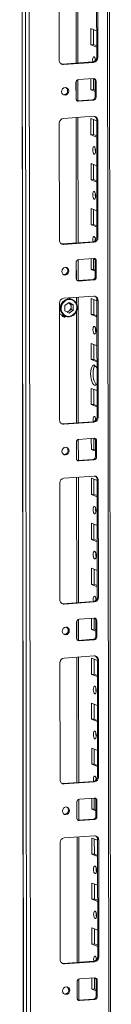
# Model space of a CAD drawing. Units: millimetres. Extents: x 1 to 11582, y 0 to 11627.
# Drawn here: x 6562 to 6612, y 2422 to 2962 of the extents above; entities that cross this region are included whole.
import ezdxf

# ---------------------------------------------------------------- set-up
doc = ezdxf.new("R2010")
doc.units = ezdxf.units.MM

msp = doc.modelspace()

# ---------------------------------------------------------------- linework, layer by layer
at = {"color": 7, "linetype": 'Continuous', "lineweight": 15}
for p, q in [((6561.865, 4105.312), (6564.326, 2034.074)), ((6564.452, 2033.972), (6561.99, 4105.214)), ((6563.658, 4104.562), (6566.12, 2033.32)), ((6612.328, 2036.471), (6609.891, 4087.044)), ((6568.177, 2065.237), (6565.792, 4072.369)), ((6583.638, 2939.282), (6583.561, 3003.392)), ((6593.898, 2937.809), (6593.816, 3006.582)), ((6604.254, 2941.006), (6604.177, 3005.115)), ((6604.759, 3004.888), (6604.836, 2940.778)), ((6601.05, 2947.765), (6601.039, 2956.642)), ((6601.039, 2956.642), (6604.237, 2955.393)), ((6602.423, 2956.101), (6602.432, 2947.862)), ((6602.432, 2947.862), (6601.05, 2947.765)), ((6604.247, 2946.516), (6601.05, 2947.765)), ((6602.432, 2947.862), (6604.246, 2947.154)), ((6585.363, 2937.206), (6601.952, 2938.377)), ((6585.945, 2936.979), (6585.363, 2937.206)), ((6602.534, 2938.15), (6585.945, 2936.979)), ((6602.534, 2938.15), (6601.952, 2938.377)), ((6604.836, 2940.778), (6604.254, 2941.006)), ((6592.88, 2918.234), (6592.869, 2927.111)), ((6593.922, 2917.096), (6593.909, 2928.618)), ((6594.25, 2928.688), (6602.545, 2929.273)), ((6601.079, 2923.107), (6601.072, 2929.169)), ((6602.454, 2929.267), (6602.462, 2923.205)), ((6603.929, 2927.891), (6603.347, 2928.119)), ((6603.358, 2919.242), (6603.347, 2928.119)), ((6603.929, 2927.891), (6603.94, 2919.014)), ((6602.462, 2923.205), (6601.079, 2923.107)), ((6603.354, 2922.219), (6601.079, 2923.107)), ((6602.462, 2923.205), (6603.353, 2922.856)), ((6593.44, 2917.085), (6593.682, 2917.079)), ((6593.682, 2917.079), (6601.977, 2917.665)), ((6594.264, 2916.852), (6593.682, 2917.079)), ((6602.559, 2917.437), (6594.264, 2916.852)), ((6602.559, 2917.437), (6601.977, 2917.665)), ((6603.94, 2919.014), (6603.358, 2919.242)), ((6583.755, 2840.651), (6583.679, 2904.761)), ((6585.98, 2907.39), (6602.57, 2908.561)), ((6594.015, 2839.178), (6593.933, 2907.951)), ((6601.108, 2898.45), (6601.098, 2907.326)), ((6601.098, 2907.326), (6604.295, 2906.077)), ((6602.481, 2906.786), (6602.491, 2898.547)), ((6604.877, 2906.258), (6604.295, 2906.485)), ((6604.371, 2842.375), (6604.295, 2906.485)), ((6604.877, 2906.258), (6604.953, 2842.148)), ((6602.491, 2898.547), (6601.108, 2898.45)), ((6604.306, 2897.201), (6601.108, 2898.45)), ((6602.491, 2898.547), (6604.305, 2897.839)), ((6601.138, 2873.792), (6601.127, 2882.669)), ((6601.127, 2882.669), (6604.324, 2881.42)), ((6602.51, 2882.128), (6602.52, 2873.889)), ((6602.52, 2873.889), (6601.138, 2873.792)), ((6604.335, 2872.543), (6601.138, 2873.792)), ((6602.52, 2873.889), (6604.334, 2873.181)), ((6601.167, 2849.134), (6601.156, 2858.011)), ((6601.156, 2858.011), (6604.354, 2856.762)), ((6602.54, 2857.471), (6602.55, 2849.232)), ((6602.55, 2849.232), (6601.167, 2849.134)), ((6604.364, 2847.885), (6601.167, 2849.134)), ((6602.55, 2849.232), (6604.364, 2848.523)), ((6604.953, 2842.148), (6604.371, 2842.375)), ((6585.48, 2838.576), (6602.07, 2839.747)), ((6586.062, 2838.348), (6585.48, 2838.576)), ((6602.652, 2839.519), (6586.062, 2838.348)), ((6602.652, 2839.519), (6602.07, 2839.747)), ((6594.04, 2818.466), (6594.026, 2829.987)), ((6594.367, 2830.057), (6602.662, 2830.643)), ((6601.196, 2824.477), (6601.189, 2830.539)), ((6602.572, 2830.636), (6602.579, 2824.574)), ((6604.046, 2829.261), (6603.464, 2829.488)), ((6603.475, 2820.611), (6603.464, 2829.488)), ((6604.046, 2829.261), (6604.057, 2820.384)), ((6592.997, 2819.603), (6592.987, 2828.48)), ((6602.579, 2824.574), (6601.196, 2824.477)), ((6603.471, 2823.588), (6601.196, 2824.477)), ((6602.579, 2824.574), (6603.471, 2824.226)), ((6593.557, 2818.454), (6593.799, 2818.449)), ((6593.799, 2818.449), (6602.094, 2819.034)), ((6594.381, 2818.221), (6593.799, 2818.449)), ((6602.676, 2818.807), (6594.381, 2818.221)), ((6602.676, 2818.807), (6602.094, 2819.034)), ((6604.057, 2820.384), (6603.475, 2820.611)), ((6586.097, 2808.759), (6602.687, 2809.93)), ((6590.748, 2808.19), (6588.802, 2808.95)), ((6594.132, 2740.547), (6594.05, 2809.32)), ((6601.226, 2799.819), (6601.215, 2808.696)), ((6601.215, 2808.696), (6604.412, 2807.447)), ((6602.598, 2808.155), (6602.608, 2799.917)), ((6604.994, 2807.627), (6604.412, 2807.854)), ((6604.488, 2743.744), (6604.412, 2807.854)), ((6604.994, 2807.627), (6605.07, 2743.517)), ((6583.872, 2742.021), (6583.796, 2806.131)), ((6586.7, 2804.769), (6589.041, 2806.382)), ((6586.704, 2801.874), (6586.7, 2804.769)), ((6588.887, 2806.276), (6589.05, 2806.196)), ((6589.05, 2806.196), (6588.894, 2806.281)), ((6589.041, 2806.382), (6591.386, 2805.1)), ((6591.389, 2802.205), (6589.048, 2800.592)), ((6590.222, 2805.555), (6589.05, 2806.196)), ((6589.055, 2801.853), (6590.225, 2802.66)), ((6591.386, 2805.1), (6590.222, 2805.555)), ((6590.224, 2804.107), (6590.222, 2805.555)), ((6590.224, 2804.107), (6590.225, 2802.66)), ((6590.225, 2802.66), (6591.389, 2802.205)), ((6591.386, 2805.1), (6591.389, 2802.205)), ((6584.898, 2799.739), (6587.109, 2798.875)), ((6585.333, 2799.058), (6585.448, 2799.008)), ((6585.448, 2799.008), (6585.836, 2798.856)), ((6589.048, 2800.592), (6586.704, 2801.874)), ((6588.031, 2801.148), (6589.055, 2801.853)), ((6602.608, 2799.917), (6601.226, 2799.819)), ((6604.423, 2798.57), (6601.226, 2799.819)), ((6602.608, 2799.917), (6604.422, 2799.208)), ((6601.255, 2775.161), (6601.244, 2784.038)), ((6601.244, 2784.038), (6604.442, 2782.789)), ((6602.628, 2783.498), (6602.637, 2775.259)), ((6602.637, 2775.259), (6601.255, 2775.161)), ((6602.637, 2775.259), (6604.451, 2774.55)), ((6604.452, 2773.912), (6601.255, 2775.161)), ((6601.284, 2750.504), (6601.274, 2759.38)), ((6601.274, 2759.38), (6604.471, 2758.132)), ((6602.657, 2758.84), (6602.667, 2750.601)), ((6602.667, 2750.601), (6601.284, 2750.504)), ((6604.482, 2749.255), (6601.284, 2750.504)), ((6602.667, 2750.601), (6604.481, 2749.893)), ((6605.07, 2743.517), (6604.488, 2743.744)), ((6585.597, 2739.945), (6602.187, 2741.116)), ((6586.179, 2739.718), (6585.597, 2739.945)), ((6602.769, 2740.889), (6586.179, 2739.718)), ((6602.769, 2740.889), (6602.187, 2741.116)), ((6594.485, 2731.426), (6602.779, 2732.012)), ((6602.689, 2732.006), (6602.696, 2725.944)), ((6593.114, 2720.973), (6593.104, 2729.849)), ((6594.157, 2719.835), (6594.143, 2731.356)), ((6601.314, 2725.846), (6601.306, 2731.908)), ((6604.164, 2730.63), (6603.582, 2730.857)), ((6603.592, 2721.981), (6603.582, 2730.857)), ((6604.164, 2730.63), (6604.174, 2721.753)), ((6602.696, 2725.944), (6601.314, 2725.846)), ((6603.589, 2724.957), (6601.314, 2725.846)), ((6602.696, 2725.944), (6603.588, 2725.595)), ((6604.174, 2721.753), (6603.592, 2721.981)), ((6593.675, 2719.824), (6593.917, 2719.818)), ((6593.917, 2719.818), (6602.212, 2720.404)), ((6594.499, 2719.591), (6593.917, 2719.818)), ((6602.794, 2720.176), (6594.499, 2719.591)), ((6602.794, 2720.176), (6602.212, 2720.404)), ((6586.214, 2710.128), (6602.804, 2711.3)), ((6594.249, 2641.917), (6594.168, 2710.69)), ((6583.989, 2643.39), (6583.913, 2707.5)), ((6601.343, 2701.188), (6601.332, 2710.065)), ((6601.332, 2710.065), (6604.53, 2708.816)), ((6602.716, 2709.525), (6602.725, 2701.286)), ((6605.111, 2708.996), (6604.529, 2709.224)), ((6604.605, 2645.114), (6604.529, 2709.224)), ((6605.111, 2708.996), (6605.187, 2644.887)), ((6602.725, 2701.286), (6601.343, 2701.188)), ((6604.54, 2699.94), (6601.343, 2701.188)), ((6602.725, 2701.286), (6604.539, 2700.577)), ((6601.372, 2676.531), (6601.362, 2685.407)), ((6601.362, 2685.407), (6604.559, 2684.159)), ((6602.745, 2684.867), (6602.755, 2676.628)), ((6602.755, 2676.628), (6601.372, 2676.531)), ((6604.569, 2675.282), (6601.372, 2676.531)), ((6602.755, 2676.628), (6604.569, 2675.92)), ((6601.401, 2651.873), (6601.391, 2660.75)), ((6601.391, 2660.75), (6604.588, 2659.501)), ((6602.774, 2660.21), (6602.784, 2651.971)), ((6602.784, 2651.971), (6601.401, 2651.873)), ((6604.599, 2650.624), (6601.401, 2651.873)), ((6602.784, 2651.971), (6604.598, 2651.262)), ((6585.714, 2641.314), (6602.304, 2642.485)), ((6586.296, 2641.087), (6585.714, 2641.314)), ((6602.886, 2642.258), (6586.296, 2641.087)), ((6602.886, 2642.258), (6602.304, 2642.485)), ((6605.187, 2644.887), (6604.605, 2645.114)), ((6593.232, 2622.342), (6593.221, 2631.219)), ((6594.274, 2621.204), (6594.26, 2632.726)), ((6594.602, 2632.796), (6602.897, 2633.381)), ((6601.431, 2627.215), (6601.424, 2633.277)), ((6602.806, 2633.375), (6602.813, 2627.313)), ((6604.281, 2632), (6603.699, 2632.227)), ((6603.709, 2623.35), (6603.699, 2632.227)), ((6604.281, 2632), (6604.291, 2623.123)), ((6602.813, 2627.313), (6601.431, 2627.215)), ((6603.706, 2626.327), (6601.431, 2627.215)), ((6602.813, 2627.313), (6603.705, 2626.965)), ((6593.792, 2621.193), (6594.034, 2621.188)), ((6594.034, 2621.188), (6602.329, 2621.773)), ((6594.616, 2620.96), (6594.034, 2621.188)), ((6602.911, 2621.546), (6594.616, 2620.96)), ((6602.911, 2621.546), (6602.329, 2621.773)), ((6604.291, 2623.123), (6603.709, 2623.35)), ((6584.107, 2544.76), (6584.03, 2608.87)), ((6586.332, 2611.498), (6602.921, 2612.669)), ((6594.367, 2543.286), (6594.285, 2612.059)), ((6601.46, 2602.558), (6601.45, 2611.435)), ((6601.45, 2611.435), (6604.647, 2610.186)), ((6602.833, 2610.894), (6602.843, 2602.655)), ((6605.228, 2610.366), (6604.646, 2610.593)), ((6604.723, 2546.483), (6604.646, 2610.593)), ((6605.228, 2610.366), (6605.305, 2546.256)), ((6602.843, 2602.655), (6601.46, 2602.558)), ((6604.657, 2601.309), (6601.46, 2602.558)), ((6602.843, 2602.655), (6604.657, 2601.947)), ((6601.489, 2577.9), (6601.479, 2586.777)), ((6601.479, 2586.777), (6604.676, 2585.528)), ((6602.862, 2586.237), (6602.872, 2577.998)), ((6602.872, 2577.998), (6601.489, 2577.9)), ((6604.687, 2576.651), (6601.489, 2577.9)), ((6602.872, 2577.998), (6604.686, 2577.289)), ((6601.519, 2553.243), (6601.508, 2562.119)), ((6601.508, 2562.119), (6604.705, 2560.87)), ((6602.891, 2561.579), (6602.901, 2553.34)), ((6602.901, 2553.34), (6601.519, 2553.243)), ((6604.716, 2551.994), (6601.519, 2553.243)), ((6602.901, 2553.34), (6604.715, 2552.632)), ((6585.832, 2542.684), (6602.421, 2543.855)), ((6603.003, 2543.628), (6586.414, 2542.457)), ((6603.003, 2543.628), (6602.421, 2543.855)), ((6605.305, 2546.256), (6604.723, 2546.483)), ((6586.414, 2542.457), (6585.832, 2542.684)), ((6593.349, 2523.711), (6593.338, 2532.588)), ((6594.391, 2522.574), (6594.377, 2534.095)), ((6594.719, 2534.165), (6603.014, 2534.751)), ((6601.548, 2528.585), (6601.541, 2534.647)), ((6602.923, 2534.744), (6602.931, 2528.682)), ((6604.398, 2533.369), (6603.816, 2533.596)), ((6603.827, 2524.72), (6603.816, 2533.596)), ((6604.398, 2533.369), (6604.409, 2524.492)), ((6602.931, 2528.682), (6601.548, 2528.585)), ((6603.823, 2527.696), (6601.548, 2528.585)), ((6602.931, 2528.682), (6603.822, 2528.334)), ((6593.909, 2522.563), (6594.151, 2522.557)), ((6594.151, 2522.557), (6602.446, 2523.142)), ((6594.733, 2522.33), (6594.151, 2522.557)), ((6603.028, 2522.915), (6594.733, 2522.33)), ((6603.028, 2522.915), (6602.446, 2523.142)), ((6604.409, 2524.492), (6603.827, 2524.72)), ((6586.449, 2512.867), (6603.039, 2514.038)), ((6594.484, 2444.656), (6594.402, 2513.429)), ((6601.577, 2503.927), (6601.567, 2512.804)), ((6601.567, 2512.804), (6604.764, 2511.555)), ((6602.95, 2512.264), (6602.96, 2504.025)), ((6605.346, 2511.735), (6604.764, 2511.963)), ((6604.84, 2447.853), (6604.764, 2511.963)), ((6605.346, 2511.735), (6605.422, 2447.625)), ((6584.224, 2446.129), (6584.148, 2510.239)), ((6602.96, 2504.025), (6601.577, 2503.927)), ((6604.775, 2502.678), (6601.577, 2503.927)), ((6602.96, 2504.025), (6604.774, 2503.316)), ((6601.607, 2479.27), (6601.596, 2488.146)), ((6601.596, 2488.146), (6604.793, 2486.898)), ((6602.979, 2487.606), (6602.989, 2479.367)), ((6602.989, 2479.367), (6601.607, 2479.27)), ((6604.804, 2478.021), (6601.607, 2479.27)), ((6602.989, 2479.367), (6604.803, 2478.659)), ((6601.636, 2454.612), (6601.625, 2463.489)), ((6601.625, 2463.489), (6604.823, 2462.24)), ((6603.009, 2462.948), (6603.018, 2454.71)), ((6603.018, 2454.71), (6601.636, 2454.612)), ((6604.833, 2453.363), (6601.636, 2454.612)), ((6603.018, 2454.71), (6604.832, 2454.001)), ((6605.422, 2447.625), (6604.84, 2447.853)), ((6585.949, 2444.053), (6602.539, 2445.224)), ((6586.531, 2443.826), (6585.949, 2444.053)), ((6603.121, 2444.997), (6586.531, 2443.826)), ((6603.121, 2444.997), (6602.539, 2445.224)), ((6594.508, 2423.943), (6594.495, 2435.465)), ((6594.836, 2435.535), (6603.131, 2436.12)), ((6601.665, 2429.954), (6601.658, 2436.016)), ((6603.041, 2436.114), (6603.048, 2430.052)), ((6593.466, 2425.081), (6593.456, 2433.958)), ((6603.048, 2430.052), (6601.665, 2429.954)), ((6603.94, 2429.066), (6601.665, 2429.954)), ((6603.048, 2430.052), (6603.94, 2429.704)), ((6604.515, 2434.738), (6603.933, 2434.966)), ((6603.944, 2426.089), (6603.933, 2434.966)), ((6604.515, 2434.738), (6604.526, 2425.862)), ((6594.268, 2423.926), (6602.563, 2424.512)), ((6603.145, 2424.285), (6594.85, 2423.699)), ((6603.145, 2424.285), (6602.563, 2424.512)), ((6604.526, 2425.862), (6603.944, 2426.089)), ((6594.026, 2423.932), (6594.268, 2423.926)), ((6594.85, 2423.699), (6594.268, 2423.926))]:
    msp.add_line(p, q, dxfattribs=at)
at = {"color": 8, "linetype": 'Continuous', "lineweight": 15}
for p, q in [((6608.911, 4087.427), (6611.349, 2036.227)), ((6592.837, 3006.512), (6592.918, 2937.739)), ((6592.93, 2927.551), (6592.942, 2917.802)), ((6592.954, 2907.882), (6593.035, 2839.109)), ((6593.048, 2828.921), (6593.059, 2819.171)), ((6593.071, 2809.251), (6593.075, 2805.972)), ((6593.08, 2801.679), (6593.153, 2740.478)), ((6593.165, 2730.29), (6593.176, 2720.541)), ((6593.188, 2710.621), (6593.27, 2641.848)), ((6593.282, 2631.659), (6593.294, 2621.91)), ((6593.305, 2611.99), (6593.387, 2543.217)), ((6593.399, 2533.029), (6593.411, 2523.28)), ((6593.423, 2513.36), (6593.504, 2444.587)), ((6593.517, 2434.398), (6593.528, 2424.649))]:
    msp.add_line(p, q, dxfattribs=at)
at = {"color": 7, "linetype": 'Continuous', "lineweight": 15, "flags": 128}
for points in [[(6584.75, 2937.252), (6584.913, 2937.222), (6585.363, 2937.206)], [(6602.109, 2938.394), (6602.053, 2938.694), (6601.99, 2939.511), (6602.052, 2940.279), (6602.227, 2940.882), (6602.491, 2941.228), (6602.803, 2941.264)], [(6603.422, 2940.301), (6603.373, 2939.608), (6603.404, 2939.031)], [(6584.925, 2922.111), (6585.074, 2922.924), (6585.497, 2923.634), (6586.132, 2924.133), (6586.881, 2924.345), (6587.631, 2924.239), (6588.267, 2923.829), (6588.692, 2923.179), (6588.842, 2922.388), (6588.694, 2921.575), (6588.271, 2920.865), (6587.636, 2920.366), (6586.886, 2920.153), (6586.137, 2920.26), (6585.501, 2920.669), (6585.075, 2921.319), (6584.925, 2922.111)], [(6602.861, 2891.948), (6603.173, 2891.669), (6603.438, 2891.117), (6603.616, 2890.376), (6603.679, 2889.559), (6603.618, 2888.79), (6603.442, 2888.187), (6603.178, 2887.842), (6602.866, 2887.806), (6602.554, 2888.085), (6602.289, 2888.638), (6602.112, 2889.378), (6602.049, 2890.195), (6602.11, 2890.964), (6602.286, 2891.567), (6602.55, 2891.912), (6602.861, 2891.948)], [(6602.891, 2867.291), (6603.203, 2867.011), (6603.468, 2866.459), (6603.645, 2865.718), (6603.708, 2864.901), (6603.647, 2864.133), (6603.471, 2863.53), (6603.207, 2863.184), (6602.896, 2863.148), (6602.584, 2863.428), (6602.319, 2863.98), (6602.141, 2864.721), (6602.078, 2865.538), (6602.139, 2866.306), (6602.315, 2866.909), (6602.579, 2867.255), (6602.891, 2867.291)], [(6602.226, 2839.763), (6602.171, 2840.063), (6602.108, 2840.88), (6602.169, 2841.648), (6602.345, 2842.251), (6602.608, 2842.597), (6602.92, 2842.633)], [(6603.539, 2841.67), (6603.49, 2840.978), (6603.522, 2840.401)], [(6584.867, 2838.621), (6585.03, 2838.591), (6585.48, 2838.576)], [(6585.043, 2823.48), (6585.191, 2824.293), (6585.615, 2825.003), (6586.249, 2825.502), (6586.999, 2825.715), (6587.748, 2825.608), (6588.384, 2825.198), (6588.81, 2824.548), (6588.96, 2823.757), (6588.812, 2822.944), (6588.388, 2822.234), (6587.753, 2821.735), (6587.004, 2821.523), (6586.254, 2821.629), (6585.618, 2822.039), (6585.193, 2822.689), (6585.043, 2823.48)], [(6591.216, 2799.626), (6592.443, 2800.847), (6592.913, 2801.668), (6593.23, 2802.583), (6593.37, 2803.536), (6593.329, 2804.467), (6592.794, 2806.07), (6591.731, 2807.31), (6590.995, 2807.762), (6590.161, 2808.044), (6589.279, 2808.133), (6588.406, 2808.029), (6586.874, 2807.349)], [(6591.216, 2799.626), (6589.683, 2798.946), (6588.81, 2798.842), (6587.929, 2798.931), (6587.095, 2799.213), (6586.358, 2799.665), (6585.296, 2800.905), (6584.76, 2802.508), (6584.719, 2803.439), (6584.859, 2804.392), (6585.177, 2805.306), (6585.647, 2806.127), (6586.874, 2807.349)], [(6583.803, 2800.374), (6584.238, 2800.067), (6584.898, 2799.739)], [(6585.714, 2798.73), (6586.142, 2798.706), (6586.417, 2798.748)], [(6587.108, 2798.876), (6588.443, 2798.593), (6589.602, 2798.702)], [(6602.979, 2793.318), (6603.291, 2793.038), (6603.556, 2792.486), (6603.733, 2791.745), (6603.796, 2790.928), (6603.735, 2790.16), (6603.559, 2789.557), (6603.295, 2789.211), (6602.984, 2789.175), (6602.672, 2789.455), (6602.407, 2790.007), (6602.229, 2790.748), (6602.166, 2791.565), (6602.227, 2792.333), (6602.403, 2792.936), (6602.667, 2793.282), (6602.979, 2793.318)], [(6604.466, 2762.045), (6604.083, 2761.474), (6603.569, 2761.133), (6603.017, 2761.164), (6602.464, 2761.565), (6601.949, 2762.308), (6601.506, 2763.342), (6601.165, 2764.598), (6600.951, 2765.99), (6600.876, 2767.422), (6600.947, 2768.798), (6601.159, 2770.023), (6601.497, 2771.014), (6601.938, 2771.704), (6602.452, 2772.044), (6603.004, 2772.014)], [(6603.336, 2771.818), (6603.32, 2771.801), (6602.879, 2771.112), (6602.542, 2770.121), (6602.33, 2768.896), (6602.259, 2767.52), (6602.333, 2766.088), (6602.548, 2764.696), (6602.888, 2763.44), (6603.331, 2762.405), (6603.847, 2761.662), (6604.067, 2761.457)], [(6602.344, 2741.133), (6602.288, 2741.433), (6602.225, 2742.249), (6602.286, 2743.018), (6602.462, 2743.621), (6602.726, 2743.967), (6603.037, 2744.002)], [(6603.656, 2743.04), (6603.607, 2742.347), (6603.639, 2741.77)], [(6584.984, 2739.991), (6585.148, 2739.961), (6585.597, 2739.945)], [(6585.16, 2724.85), (6585.308, 2725.662), (6585.732, 2726.372), (6586.367, 2726.872), (6587.116, 2727.084), (6587.866, 2726.977), (6588.502, 2726.568), (6588.927, 2725.918), (6589.077, 2725.126), (6588.929, 2724.314), (6588.505, 2723.604), (6587.87, 2723.105), (6587.121, 2722.892), (6586.371, 2722.999), (6585.735, 2723.408), (6585.31, 2724.058), (6585.16, 2724.85)], [(6603.096, 2694.687), (6603.408, 2694.408), (6603.673, 2693.855), (6603.85, 2693.115), (6603.913, 2692.298), (6603.852, 2691.529), (6603.676, 2690.926), (6603.412, 2690.581), (6603.101, 2690.545), (6602.789, 2690.824), (6602.524, 2691.376), (6602.346, 2692.117), (6602.283, 2692.934), (6602.345, 2693.703), (6602.52, 2694.306), (6602.784, 2694.651), (6603.096, 2694.687)], [(6603.125, 2670.03), (6603.437, 2669.75), (6603.702, 2669.198), (6603.879, 2668.457), (6603.942, 2667.64), (6603.881, 2666.872), (6603.706, 2666.269), (6603.442, 2665.923), (6603.13, 2665.887), (6602.818, 2666.167), (6602.553, 2666.719), (6602.376, 2667.46), (6602.313, 2668.277), (6602.374, 2669.045), (6602.55, 2669.648), (6602.814, 2669.994), (6603.125, 2670.03)], [(6585.102, 2641.36), (6585.265, 2641.33), (6585.714, 2641.314)], [(6602.461, 2642.502), (6602.405, 2642.802), (6602.342, 2643.619), (6602.403, 2644.387), (6602.579, 2644.99), (6602.843, 2645.336), (6603.154, 2645.372)], [(6603.773, 2644.409), (6603.725, 2643.716), (6603.756, 2643.14)], [(6585.277, 2626.219), (6585.425, 2627.032), (6585.849, 2627.742), (6586.484, 2628.241), (6587.233, 2628.453), (6587.983, 2628.347), (6588.619, 2627.937), (6589.044, 2627.287), (6589.194, 2626.496), (6589.046, 2625.683), (6588.622, 2624.973), (6587.987, 2624.474), (6587.238, 2624.262), (6586.488, 2624.368), (6585.852, 2624.778), (6585.427, 2625.428), (6585.277, 2626.219)], [(6603.213, 2596.057), (6603.525, 2595.777), (6603.79, 2595.225), (6603.967, 2594.484), (6604.03, 2593.667), (6603.969, 2592.899), (6603.793, 2592.296), (6603.53, 2591.95), (6603.218, 2591.914), (6602.906, 2592.194), (6602.641, 2592.746), (6602.464, 2593.487), (6602.401, 2594.304), (6602.462, 2595.072), (6602.638, 2595.675), (6602.901, 2596.021), (6603.213, 2596.057)], [(6603.242, 2571.399), (6603.554, 2571.12), (6603.819, 2570.567), (6603.997, 2569.826), (6604.06, 2569.009), (6603.999, 2568.241), (6603.823, 2567.638), (6603.559, 2567.292), (6603.247, 2567.256), (6602.935, 2567.536), (6602.67, 2568.088), (6602.493, 2568.829), (6602.43, 2569.646), (6602.491, 2570.414), (6602.667, 2571.017), (6602.931, 2571.363), (6603.242, 2571.399)], [(6602.578, 2543.872), (6602.522, 2544.171), (6602.459, 2544.988), (6602.52, 2545.757), (6602.696, 2546.36), (6602.96, 2546.705), (6603.272, 2546.741)], [(6603.891, 2545.778), (6603.842, 2545.086), (6603.873, 2544.509)], [(6585.219, 2542.729), (6585.382, 2542.699), (6585.832, 2542.684)], [(6585.394, 2527.589), (6585.542, 2528.401), (6585.966, 2529.111), (6586.601, 2529.61), (6587.35, 2529.823), (6588.1, 2529.716), (6588.736, 2529.307), (6589.161, 2528.657), (6589.311, 2527.865), (6589.163, 2527.053), (6588.739, 2526.343), (6588.105, 2525.844), (6587.355, 2525.631), (6586.606, 2525.738), (6585.97, 2526.147), (6585.544, 2526.797), (6585.394, 2527.589)], [(6603.33, 2497.426), (6603.642, 2497.147), (6603.907, 2496.594), (6604.085, 2495.853), (6604.148, 2495.037), (6604.087, 2494.268), (6603.911, 2493.665), (6603.647, 2493.319), (6603.335, 2493.284), (6603.023, 2493.563), (6602.758, 2494.115), (6602.581, 2494.856), (6602.518, 2495.673), (6602.579, 2496.441), (6602.755, 2497.044), (6603.019, 2497.39), (6603.33, 2497.426)], [(6603.36, 2472.768), (6603.672, 2472.489), (6603.936, 2471.937), (6604.114, 2471.196), (6604.177, 2470.379), (6604.116, 2469.61), (6603.94, 2469.008), (6603.676, 2468.662), (6603.365, 2468.626), (6603.053, 2468.905), (6602.788, 2469.458), (6602.61, 2470.199), (6602.547, 2471.015), (6602.608, 2471.784), (6602.784, 2472.387), (6603.048, 2472.733), (6603.36, 2472.768)], [(6602.695, 2445.241), (6602.64, 2445.541), (6602.577, 2446.358), (6602.638, 2447.126), (6602.813, 2447.729), (6603.077, 2448.075), (6603.389, 2448.111)], [(6604.008, 2447.148), (6603.959, 2446.455), (6603.991, 2445.879)], [(6585.336, 2444.099), (6585.499, 2444.069), (6585.949, 2444.053)], [(6585.512, 2428.958), (6585.66, 2429.771), (6586.083, 2430.481), (6586.718, 2430.98), (6587.468, 2431.192), (6588.217, 2431.086), (6588.853, 2430.676), (6589.279, 2430.026), (6589.429, 2429.235), (6589.28, 2428.422), (6588.857, 2427.712), (6588.222, 2427.213), (6587.473, 2427.001), (6586.723, 2427.107), (6586.087, 2427.517), (6585.662, 2428.167), (6585.512, 2428.958)]]:
    msp.add_lwpolyline(points, dxfattribs=at)
at = {"color": 7, "linetype": 'Continuous', "lineweight": 15}
for centre, radius, start, end in [((6585.841, 2939.182), 2.205, 177.39465, 272.70342), ((6601.66, 2940.954), 2.594, 276.46408, 1.13082), ((6602.242, 2940.727), 2.594, 276.46408, 1.13082), ((6600.952, 2939.357), 2.657, 357.57558, 45.85269), ((6594.425, 2927.141), 1.556, 96.46408, 181.13082), ((6602.607, 2927.951), 1.323, 357.39465, 92.70342), ((6601.948, 2928.147), 1.399, 358.82582, 53.17032), ((6586.119, 2922.548), 2.158, 262.29126, 55.0384), ((6594.202, 2918.174), 1.323, 177.39465, 272.70342), ((6601.802, 2919.211), 1.556, 276.46408, 1.13082), ((6602.384, 2918.984), 1.556, 276.46408, 1.13082), ((6586.272, 2904.812), 2.594, 96.46408, 181.13082), ((6602.674, 2906.358), 2.205, 357.39465, 92.70342), ((6601.991, 2906.543), 2.304, 358.55802, 58.87113), ((6608.555, 2890.279), 5.124, 172.07308, 196.00231), ((6608.584, 2865.621), 5.124, 172.07306, 196.00233), ((6585.958, 2840.551), 2.205, 177.39465, 272.70342), ((6601.778, 2842.324), 2.594, 276.46408, 1.13082), ((6602.36, 2842.096), 2.594, 276.46408, 1.13082), ((6601.069, 2840.726), 2.657, 357.57558, 45.85269), ((6594.543, 2828.511), 1.556, 96.46408, 181.13082), ((6602.725, 2829.321), 1.323, 357.39465, 92.70342), ((6602.065, 2829.517), 1.399, 358.82582, 53.17032), ((6586.237, 2823.917), 2.158, 262.29254, 55.03711), ((6594.319, 2819.543), 1.323, 177.39465, 272.70342), ((6601.919, 2820.581), 1.556, 276.46408, 1.13082), ((6602.501, 2820.353), 1.556, 276.46408, 1.13082), ((6586.389, 2806.182), 2.594, 96.46408, 181.13082), ((6588.568, 2803.672), 5.017, 302.15462, 64.25), ((6602.791, 2807.727), 2.205, 357.39465, 92.70342), ((6602.109, 2807.912), 2.304, 358.55802, 58.87113), ((6587.875, 2804.162), 2.349, 358.67455, 60.00613), ((6587.474, 2804.103), 2.75, 305.09541, 0.08494), ((6586.629, 2800.215), 1.733, 196.92783, 301.40559), ((6586.425, 2800.36), 1.613, 210.12452, 293.99618), ((6588.662, 2802.997), 4.404, 249.36049, 305.79366), ((6587.725, 2803.734), 2.303, 264.24718, 305.2706), ((6589.204, 2801.661), 2.985, 277.65745, 307.77573), ((6608.672, 2791.648), 5.124, 172.07308, 196.00231), ((6601.198, 2769.18), 3.36, 14.11528, 57.49311), ((6601.895, 2743.693), 2.594, 276.46408, 1.13082), ((6602.477, 2743.466), 2.594, 276.46408, 1.13082), ((6601.186, 2742.096), 2.657, 357.57558, 45.85269), ((6586.075, 2741.921), 2.205, 177.39465, 272.70342), ((6602.842, 2730.69), 1.323, 357.39465, 92.70342), ((6602.183, 2730.886), 1.399, 358.82585, 53.16901), ((6586.354, 2725.287), 2.158, 262.29254, 55.03711), ((6594.66, 2729.88), 1.556, 96.46408, 181.13082), ((6602.036, 2721.95), 1.556, 276.46408, 1.13082), ((6602.618, 2721.723), 1.556, 276.46408, 1.13082), ((6594.436, 2720.912), 1.323, 177.39465, 272.70342), ((6602.908, 2709.097), 2.205, 357.39465, 92.70342), ((6602.226, 2709.282), 2.304, 358.55802, 58.87113), ((6586.506, 2707.551), 2.594, 96.46408, 181.13082), ((6608.789, 2693.018), 5.124, 172.07308, 196.00231), ((6608.819, 2668.36), 5.124, 172.07308, 196.00231), ((6586.192, 2643.29), 2.205, 177.39465, 272.70342), ((6602.012, 2645.063), 2.594, 276.46408, 1.13082), ((6602.594, 2644.835), 2.594, 276.46408, 1.13082), ((6601.304, 2643.465), 2.657, 357.57558, 45.85269), ((6594.777, 2631.25), 1.556, 96.46408, 181.13082), ((6602.959, 2632.06), 1.323, 357.39465, 92.70342), ((6602.3, 2632.256), 1.399, 358.82582, 53.17032), ((6586.471, 2626.656), 2.158, 262.29123, 55.03844), ((6594.553, 2622.282), 1.323, 177.39465, 272.70342), ((6602.154, 2623.319), 1.556, 276.46408, 1.13082), ((6602.736, 2623.092), 1.556, 276.46408, 1.13082), ((6586.624, 2608.921), 2.594, 96.46408, 181.13082), ((6603.025, 2610.466), 2.205, 357.39465, 92.70342), ((6602.343, 2610.651), 2.304, 358.55802, 58.87113), ((6608.907, 2594.387), 5.124, 172.07308, 196.00231), ((6608.936, 2569.729), 5.124, 172.07309, 196.0023), ((6586.31, 2544.659), 2.205, 177.39465, 272.70342), ((6602.129, 2546.432), 2.594, 276.46408, 1.13082), ((6602.711, 2546.205), 2.594, 276.46408, 1.13082), ((6601.421, 2544.835), 2.657, 357.57558, 45.85269), ((6594.894, 2532.619), 1.556, 96.46408, 181.13082), ((6603.076, 2533.429), 1.323, 357.39465, 92.70342), ((6602.417, 2533.625), 1.399, 358.82582, 53.17032), ((6586.588, 2528.026), 2.158, 262.29254, 55.03711), ((6594.671, 2523.651), 1.323, 177.39465, 272.70342), ((6602.271, 2524.689), 1.556, 276.46408, 1.13082), ((6602.853, 2524.461), 1.556, 276.46408, 1.13082), ((6586.741, 2510.29), 2.594, 96.46408, 181.13082), ((6603.143, 2511.836), 2.205, 357.39465, 92.70342), ((6602.46, 2512.021), 2.304, 358.55802, 58.87113), ((6609.024, 2495.757), 5.124, 172.07308, 196.00231), ((6609.053, 2471.099), 5.124, 172.07308, 196.00231), ((6586.427, 2446.029), 2.205, 177.39465, 272.70342), ((6602.247, 2447.802), 2.594, 276.46408, 1.13082), ((6602.829, 2447.574), 2.594, 276.46408, 1.13082), ((6601.538, 2446.204), 2.657, 357.57558, 45.85269), ((6595.011, 2433.988), 1.556, 96.46408, 181.13082), ((6603.194, 2434.799), 1.323, 357.39465, 92.70342), ((6602.534, 2434.994), 1.399, 358.82583, 53.16976), ((6586.706, 2429.395), 2.158, 262.29254, 55.03711), ((6594.788, 2425.021), 1.323, 177.39465, 272.70342), ((6602.388, 2426.058), 1.556, 276.46408, 1.13082), ((6602.97, 2425.831), 1.556, 276.46408, 1.13082)]:
    msp.add_arc(centre, radius, start, end, dxfattribs=at)
at = {"color": 8, "linetype": 'Continuous', "lineweight": 15}
msp.add_arc((6589.279, 2803.396), 5.014, 72.96791, 244.36586, dxfattribs=at)

doc.saveas('drawing.dxf')
